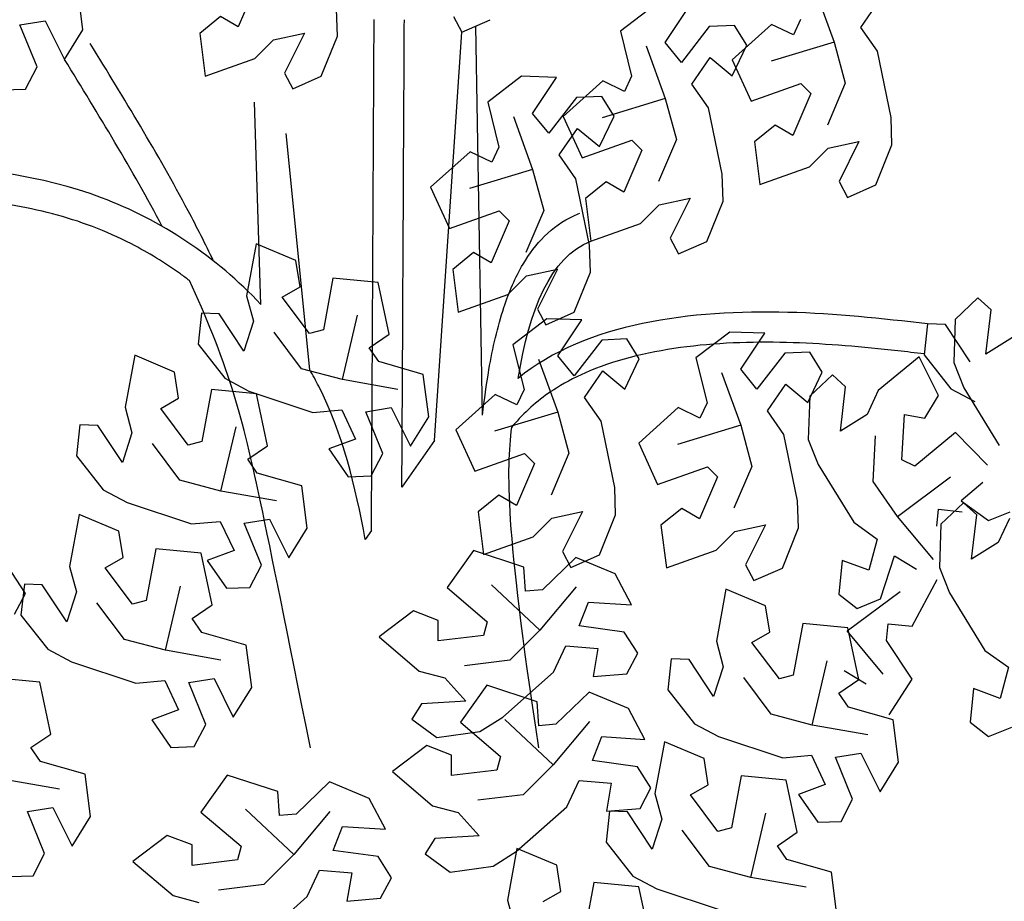
# Model space of a CAD drawing. Units: inches. Extents: x 0 to 141, y 0 to 60.
# Drawn here: x 67 to 68, y 43 to 44 of the extents above; entities that cross this region are included whole.
import ezdxf

# ---------------------------------------------------------------- set-up
doc = ezdxf.new("R2010")
doc.units = ezdxf.units.IN
doc.header["$MEASUREMENT"] = 0
doc.layers.add('SITE', color=1, linetype='Continuous')

# ---------------------------------------------------------------- blocks, each defined once
blk = doc.blocks.new('AGAC GORUNUS1')
at = {"layer": 'SITE'}
for p, q in [((247319.911, 116278.789), (247319.519, 116281.819)), ((247332.298, 116281.997), (247331.016, 116278.997)), ((247372.256, 116281.701), (247373.632, 116277.917)), ((247375.534, 116278.957), (247376.851, 116280.853)), ((247338.102, 116278.336), (247338.035, 116280.277)), ((247360.764, 116280.541), (247358.336, 116278.686)), ((247361.548, 116277.883), (247363.258, 116280.455)), ((247315.407, 116279.148), (247317.217, 116279.439)), ((247317.217, 116279.439), (247318.59, 116276.673)), ((247329.745, 116279.733), (247328.264, 116278.536)), ((247331.016, 116278.997), (247329.745, 116279.733)), ((247346.395, 116279.746), (247346.99, 116278.617)), ((247346.99, 116278.617), (247349.034, 116279.515)), ((247371.222, 116279.522), (247370.707, 116278.434)), ((247316.63, 116276.147), (247315.407, 116279.148)), ((247318.59, 116276.673), (247319.911, 116278.789)), ((247345.043, 116249.409), (247346.99, 116278.617)), ((247348.486, 116251.234), (247348.012, 116279.066)), ((247358.336, 116278.686), (247359.14, 116275.475)), ((247364.692, 116279.02), (247362.706, 116276.461)), ((247366.488, 116279.098), (247364.692, 116279.02)), ((247364.692, 116279.02), (247364.692, 116279.02)), ((247369.156, 116279.18), (247366.336, 116276.643)), ((247367.37, 116277.682), (247366.488, 116279.098)), ((247370.707, 116278.434), (247369.156, 116279.18)), ((247369.156, 116279.18), (247369.156, 116279.18)), ((247376.716, 116277.257), (247375.534, 116278.957)), ((247328.264, 116278.536), (247328.649, 116275.478)), ((247332.202, 116276.741), (247333.542, 116278.08)), ((247333.542, 116278.08), (247335.74, 116278.554)), ((247335.74, 116278.554), (247334.313, 116275.699)), ((247336.952, 116275.468), (247338.102, 116278.336)), ((247362.706, 116276.461), (247361.548, 116277.883)), ((247373.632, 116277.917), (247369.11, 116276.548)), ((247373.632, 116277.917), (247374.423, 116274.982)), ((247360.174, 116277.654), (247361.55, 116273.87)), ((247366.336, 116275.503), (247367.37, 116277.682)), ((247377.695, 116272.515), (247376.716, 116277.257)), ((247328.649, 116275.478), (247332.202, 116276.741)), ((247363.452, 116274.91), (247364.769, 116276.806)), ((247364.769, 116276.806), (247366.336, 116275.503)), ((247366.336, 116276.643), (247367.683, 116273.693)), ((247315.799, 116274.553), (247316.63, 116276.147)), ((247316.63, 116276.147), (247316.63, 116276.147)), ((247334.313, 116275.699), (247334.908, 116274.57)), ((247334.908, 116274.57), (247336.952, 116275.468)), ((247351.277, 116275.472), (247348.85, 116273.617)), ((247353.771, 116275.386), (247351.277, 116275.472)), ((247352.061, 116272.814), (247353.771, 116275.386)), ((247357.074, 116275.133), (247354.254, 116272.596)), ((247358.624, 116274.387), (247357.074, 116275.133)), ((247357.074, 116275.133), (247357.074, 116275.133)), ((247359.14, 116275.475), (247358.624, 116274.387)), ((247314.133, 116274.498), (247315.799, 116274.553)), ((247364.634, 116273.21), (247363.452, 116274.91)), ((247367.683, 116273.693), (247371.24, 116274.952)), ((247371.24, 116274.952), (247371.957, 116274.235)), ((247374.423, 116274.982), (247373.144, 116271.979)), ((247355.206, 116273.951), (247353.219, 116271.392)), ((247357.001, 116274.029), (247355.206, 116273.951)), ((247355.206, 116273.951), (247355.206, 116273.951)), ((247357.883, 116272.613), (247357.001, 116274.029)), ((247361.55, 116273.87), (247357.028, 116272.501)), ((247361.55, 116273.87), (247362.34, 116270.935)), ((247371.957, 116274.235), (247370.675, 116271.235)), ((247332.619, 116259.153), (247332.182, 116273.622)), ((247348.85, 116273.617), (247349.653, 116270.406)), ((247365.612, 116268.468), (247364.634, 116273.21)), ((247350.687, 116272.585), (247352.063, 116268.801)), ((247353.219, 116271.392), (247352.061, 116272.814)), ((247354.254, 116272.596), (247355.601, 116269.645)), ((247356.849, 116270.434), (247357.883, 116272.613)), ((247377.761, 116270.574), (247377.695, 116272.515)), ((247353.965, 116269.841), (247355.282, 116271.737)), ((247355.282, 116271.737), (247356.849, 116270.434)), ((247369.404, 116271.971), (247367.924, 116270.774)), ((247370.675, 116271.235), (247369.404, 116271.971)), ((247336.125, 116254.468), (247334.43, 116271.376)), ((247355.601, 116269.645), (247359.158, 116270.905)), ((247359.158, 116270.905), (247359.875, 116270.188)), ((247362.34, 116270.935), (247361.062, 116267.932)), ((247349.653, 116270.406), (247349.138, 116269.318)), ((247359.875, 116270.188), (247358.593, 116267.188)), ((247367.924, 116270.774), (247368.309, 116267.717)), ((247371.862, 116268.979), (247373.201, 116270.318)), ((247373.201, 116270.318), (247375.399, 116270.792)), ((247375.399, 116270.792), (247373.973, 116267.937)), ((247376.612, 116267.707), (247377.761, 116270.574)), ((247347.587, 116270.064), (247344.767, 116267.527)), ((247349.138, 116269.318), (247347.587, 116270.064)), ((247347.587, 116270.064), (247347.587, 116270.064)), ((247355.147, 116268.141), (247353.965, 116269.841)), ((247352.063, 116268.801), (247347.541, 116267.432)), ((247352.063, 116268.801), (247352.854, 116265.866)), ((247368.309, 116267.717), (247371.862, 116268.979)), ((247356.126, 116263.399), (247355.147, 116268.141)), ((247365.679, 116266.527), (247365.612, 116268.468)), ((247344.767, 116267.527), (247346.114, 116264.577)), ((247357.322, 116267.924), (247355.842, 116266.727)), ((247358.593, 116267.188), (247357.322, 116267.924)), ((247373.973, 116267.937), (247374.568, 116266.808)), ((247374.568, 116266.808), (247376.612, 116267.707)), ((247355.842, 116266.727), (247356.226, 116263.669)), ((247361.119, 116266.271), (247363.317, 116266.745)), ((247363.317, 116266.745), (247361.891, 116263.89)), ((247359.78, 116264.932), (247361.119, 116266.271)), ((247364.53, 116263.659), (247365.679, 116266.527)), ((247346.114, 116264.577), (247349.671, 116265.836)), ((247349.671, 116265.836), (247350.388, 116265.119)), ((247352.854, 116265.866), (247351.575, 116262.863)), ((247350.388, 116265.119), (247349.106, 116262.119)), ((247356.226, 116263.669), (247359.78, 116264.932)), ((247361.891, 116263.89), (247362.486, 116262.761)), ((247332.298, 116263.481), (247331.615, 116259.772)), ((247335.139, 116262.285), (247332.298, 116263.481)), ((247356.192, 116261.458), (247356.126, 116263.399)), ((247362.486, 116262.761), (247364.53, 116263.659)), ((247347.835, 116262.855), (247346.355, 116261.658)), ((247349.106, 116262.119), (247347.835, 116262.855)), ((247335.435, 116260.404), (247335.139, 116262.285)), ((247351.632, 116261.202), (247353.831, 116261.677)), ((247353.831, 116261.677), (247352.404, 116258.821)), ((247337.786, 116261.034), (247337.099, 116257.324)), ((247341.016, 116260.726), (247337.786, 116261.034)), ((247346.355, 116261.658), (247346.74, 116258.601)), ((247350.293, 116259.863), (247351.632, 116261.202)), ((247355.043, 116258.591), (247356.192, 116261.458)), ((247334.162, 116259.672), (247335.435, 116260.404)), ((247341.802, 116257.015), (247341.016, 116260.726)), ((247331.615, 116259.772), (247332.105, 116257.943)), ((247336.119, 116257.062), (247334.162, 116259.672)), ((247346.74, 116258.601), (247350.293, 116259.863)), ((247383.899, 116259.616), (247382.281, 116258.078)), ((247384.842, 116258.756), (247383.899, 116259.616)), ((247328.382, 116258.514), (247328.138, 116256.295)), ((247329.657, 116258.465), (247328.382, 116258.514)), ((247331.417, 116255.802), (247329.657, 116258.465)), ((247338.47, 116253.771), (247339.546, 116258.371)), ((247352.404, 116258.821), (247352.999, 116257.692)), ((247352.999, 116257.692), (247355.043, 116258.591)), ((247384.468, 116255.586), (247384.842, 116258.756)), ((247332.105, 116257.943), (247331.417, 116255.802)), ((247353.082, 116258.122), (247350.655, 116256.268)), ((247355.577, 116258.036), (247353.082, 116258.122)), ((247353.867, 116255.464), (247355.577, 116258.036)), ((247380.306, 116257.761), (247380.063, 116255.542)), ((247381.582, 116257.712), (247380.306, 116257.761)), ((247383.341, 116255.048), (247381.582, 116257.712)), ((247382.281, 116258.078), (247382.172, 116254.99)), ((247335.534, 116254.553), (247333.572, 116257.162)), ((247337.099, 116257.324), (247336.119, 116257.062)), ((247340.381, 116256.045), (247341.802, 116257.015)), ((247341.802, 116257.015), (247341.802, 116257.015)), ((247366.165, 116257.173), (247363.737, 116255.318)), ((247368.659, 116257.087), (247366.165, 116257.173)), ((247366.949, 116254.515), (247368.659, 116257.087)), ((247386.375, 116256.778), (247384.468, 116255.586)), ((247328.138, 116256.295), (247330.047, 116253.865)), ((247341.065, 116255.055), (247340.381, 116256.045)), ((247350.655, 116256.268), (247351.459, 116253.056)), ((247357.011, 116256.601), (247355.025, 116254.042)), ((247358.807, 116256.679), (247357.011, 116256.601)), ((247357.011, 116256.601), (247357.011, 116256.601)), ((247359.688, 116255.263), (247358.807, 116256.679)), ((247323.607, 116255.509), (247322.924, 116251.8)), ((247326.447, 116254.314), (247323.607, 116255.509)), ((247355.025, 116254.042), (247353.867, 116255.464)), ((247370.093, 116255.652), (247368.107, 116253.093)), ((247371.889, 116255.73), (247370.093, 116255.652)), ((247370.093, 116255.652), (247370.093, 116255.652)), ((247372.771, 116254.314), (247371.889, 116255.73)), ((247379.695, 116255.391), (247376.781, 116252.997)), ((247381.095, 116252.645), (247379.695, 116255.391)), ((247380.063, 116255.542), (247381.971, 116253.112)), ((247344.248, 116254.145), (247341.065, 116255.055)), ((247352.492, 116255.235), (247353.868, 116251.451)), ((247358.655, 116253.084), (247359.688, 116255.263)), ((247363.737, 116255.318), (247364.541, 116252.107)), ((247382.172, 116254.99), (247382.893, 116253.187)), ((247326.744, 116252.432), (247326.447, 116254.314)), ((247338.47, 116253.771), (247335.534, 116254.553)), ((247344.641, 116251.116), (247344.248, 116254.145)), ((247355.771, 116252.491), (247357.088, 116254.387)), ((247357.088, 116254.387), (247358.655, 116253.084)), ((247365.575, 116254.286), (247366.951, 116250.502)), ((247368.107, 116253.093), (247366.949, 116254.515)), ((247371.737, 116252.135), (247372.771, 116254.314)), ((247373.499, 116254.122), (247371.881, 116252.584)), ((247374.442, 116253.262), (247373.499, 116254.122)), ((247330.047, 116253.865), (247331.761, 116252.953)), ((247342.436, 116253.07), (247338.47, 116253.771)), ((247368.853, 116251.542), (247370.17, 116253.438)), ((247370.17, 116253.438), (247371.737, 116252.135)), ((247374.068, 116250.092), (247374.442, 116253.262)), ((247329.095, 116253.062), (247328.408, 116249.353)), ((247332.324, 116252.754), (247329.095, 116253.062)), ((247331.761, 116252.953), (247336.357, 116251.43)), ((247333.111, 116249.043), (247332.324, 116252.754)), ((247349.392, 116252.714), (247346.573, 116250.178)), ((247350.943, 116251.968), (247349.392, 116252.714)), ((247349.392, 116252.714), (247349.392, 116252.714)), ((247351.459, 116253.056), (247350.943, 116251.968)), ((247371.881, 116252.584), (247371.772, 116249.496)), ((247376.781, 116252.997), (247375.975, 116251.283)), ((247380.108, 116251.016), (247381.095, 116252.645)), ((247381.971, 116253.112), (247383.685, 116252.2)), ((247382.893, 116253.187), (247385.422, 116249.058)), ((247325.471, 116251.7), (247326.744, 116252.432)), ((247356.953, 116250.791), (247355.771, 116252.491)), ((247364.541, 116252.107), (247364.025, 116251.019)), ((247322.924, 116251.8), (247323.414, 116249.971)), ((247327.428, 116249.09), (247325.471, 116251.7)), ((247336.357, 116251.43), (247338.42, 116251.603)), ((247338.42, 116251.603), (247339.404, 116249.515)), ((247340.136, 116251.474), (247341.947, 116251.765)), ((247341.359, 116248.474), (247340.136, 116251.474)), ((247341.947, 116251.765), (247343.319, 116248.999)), ((247343.319, 116248.999), (247344.641, 116251.116)), ((247353.868, 116251.451), (247349.347, 116250.082)), ((247353.868, 116251.451), (247354.659, 116248.516)), ((247362.475, 116251.765), (247359.655, 116249.228)), ((247364.025, 116251.019), (247362.475, 116251.765)), ((247362.475, 116251.765), (247362.475, 116251.765)), ((247370.035, 116249.842), (247368.853, 116251.542)), ((247375.975, 116251.283), (247374.068, 116250.092)), ((247378.474, 116248.021), (247378.662, 116251.278)), ((247378.662, 116251.278), (247380.108, 116251.016)), ((247319.69, 116250.542), (247319.447, 116248.323)), ((247320.966, 116250.493), (247319.69, 116250.542)), ((247322.725, 116247.83), (247320.966, 116250.493)), ((247357.931, 116246.049), (247356.953, 116250.791)), ((247366.951, 116250.502), (247362.429, 116249.133)), ((247366.951, 116250.502), (247367.741, 116247.567)), ((247323.414, 116249.971), (247322.725, 116247.83)), ((247329.779, 116245.799), (247330.854, 116250.399)), ((247346.573, 116250.178), (247347.92, 116247.227)), ((247371.013, 116245.1), (247370.035, 116249.842)), ((247376.408, 116246.482), (247376.593, 116249.741)), ((247382.311, 116249.981), (247379.392, 116247.59)), ((247384.579, 116247.662), (247382.311, 116249.981)), ((247326.842, 116246.581), (247324.881, 116249.19)), ((247328.408, 116249.353), (247327.428, 116249.09)), ((247331.689, 116248.074), (247333.111, 116249.043)), ((247333.111, 116249.043), (247333.111, 116249.043)), ((247339.404, 116249.515), (247337.492, 116248.809)), ((247345.043, 116249.409), (247342.717, 116246.083)), ((247359.655, 116249.228), (247361.002, 116246.278)), ((247371.772, 116249.496), (247372.493, 116247.693)), ((247319.447, 116248.323), (247321.355, 116245.894)), ((247337.492, 116248.809), (247338.862, 116246.824)), ((247340.529, 116246.879), (247341.359, 116248.474)), ((247341.359, 116248.474), (247341.359, 116248.474)), ((247347.92, 116247.227), (247351.477, 116248.486)), ((247351.477, 116248.486), (247352.194, 116247.769)), ((247354.659, 116248.516), (247353.381, 116245.513)), ((247332.374, 116247.083), (247331.689, 116248.074)), ((247352.194, 116247.769), (247350.912, 116244.769)), ((247372.493, 116247.693), (247375.023, 116243.564)), ((247379.392, 116247.59), (247378.474, 116248.021)), ((247335.557, 116246.173), (247332.374, 116247.083)), ((247361.002, 116246.278), (247364.559, 116247.537)), ((247364.559, 116247.537), (247365.276, 116246.82)), ((247367.741, 116247.567), (247366.463, 116244.564)), ((247329.779, 116245.799), (247326.842, 116246.581)), ((247338.862, 116246.824), (247340.529, 116246.879)), ((247365.276, 116246.82), (247363.994, 116243.82)), ((247378.148, 116243.99), (247376.408, 116246.482)), ((247378.148, 116243.99), (247381.937, 116246.811)), ((247384.263, 116246.413), (247382.704, 116245.101)), ((247321.355, 116245.894), (247323.069, 116244.981)), ((247333.744, 116245.098), (247329.779, 116245.799)), ((247335.949, 116243.144), (247335.557, 116246.173)), ((247349.641, 116245.506), (247348.16, 116244.308)), ((247350.912, 116244.769), (247349.641, 116245.506)), ((247357.998, 116244.109), (247357.931, 116246.049)), ((247323.069, 116244.981), (247327.666, 116243.458)), ((247371.08, 116243.159), (247371.013, 116245.1)), ((247382.883, 116244.958), (247381.265, 116243.419)), ((247382.704, 116245.101), (247384.666, 116243.698)), ((247383.826, 116244.097), (247382.883, 116244.958)), ((247319.637, 116244.117), (247318.954, 116240.408)), ((247322.477, 116242.921), (247319.637, 116244.117)), ((247348.16, 116244.308), (247348.545, 116241.251)), ((247353.438, 116243.853), (247355.636, 116244.327)), ((247355.636, 116244.327), (247354.21, 116241.472)), ((247356.848, 116241.241), (247357.998, 116244.109)), ((247362.723, 116244.556), (247361.243, 116243.359)), ((247363.994, 116243.82), (247362.723, 116244.556)), ((247380.959, 116243.297), (247381.075, 116244.495)), ((247381.075, 116244.495), (247382.787, 116244.319)), ((247383.452, 116240.927), (247383.826, 116244.097)), ((247384.666, 116243.698), (247386.215, 116244.316)), ((247327.666, 116243.458), (247329.729, 116243.631)), ((247329.729, 116243.631), (247330.712, 116241.543)), ((247331.445, 116243.502), (247333.255, 116243.794)), ((247332.668, 116240.502), (247331.445, 116243.502)), ((247333.255, 116243.794), (247334.628, 116241.027)), ((247352.099, 116242.514), (247353.438, 116243.853)), ((247366.52, 116242.903), (247368.718, 116243.378)), ((247368.718, 116243.378), (247367.292, 116240.522)), ((247375.023, 116243.564), (247376.711, 116242.366)), ((247380.726, 116240.896), (247378.148, 116243.99)), ((247381.265, 116243.419), (247381.156, 116240.332)), ((247386.165, 116243.833), (247385.359, 116242.119)), ((247322.774, 116241.04), (247322.477, 116242.921)), ((247334.628, 116241.027), (247335.949, 116243.144)), ((247340.541, 116242.97), (247340.098, 116242.335)), ((247361.243, 116243.359), (247361.627, 116240.302)), ((247365.181, 116241.564), (247366.52, 116242.903)), ((247369.931, 116240.292), (247371.08, 116243.159)), ((247348.545, 116241.251), (247352.099, 116242.514)), ((247376.711, 116242.366), (247376.115, 116240.136)), ((247385.359, 116242.119), (247383.452, 116240.927)), ((247325.125, 116241.67), (247324.438, 116237.96)), ((247328.354, 116241.362), (247325.125, 116241.67)), ((247329.141, 116237.651), (247328.354, 116241.362)), ((247330.712, 116241.543), (247328.8, 116240.837)), ((247347.827, 116241.537), (247345.945, 116238.894)), ((247351.434, 116240.363), (247347.827, 116241.537)), ((247354.21, 116241.472), (247354.805, 116240.342)), ((247361.627, 116240.302), (247365.181, 116241.564)), ((247321.501, 116240.308), (247322.774, 116241.04)), ((247328.8, 116240.837), (247330.171, 116238.852)), ((247355.142, 116241.046), (247352.763, 116238.744)), ((247354.805, 116240.342), (247356.848, 116241.241)), ((247357.962, 116239.871), (247355.142, 116241.046)), ((247374.199, 116240.83), (247373.966, 116238.429)), ((247376.115, 116240.136), (247374.199, 116240.83)), ((247376.938, 116238.079), (247377.939, 116241.16)), ((247377.939, 116241.16), (247379.511, 116240.215)), ((247315.798, 116238.468), (247314.833, 116239.984)), ((247318.954, 116240.408), (247319.444, 116238.579)), ((247323.458, 116237.698), (247321.501, 116240.308)), ((247331.837, 116238.908), (247332.668, 116240.502)), ((247332.668, 116240.502), (247332.668, 116240.502)), ((247351.563, 116238.647), (247351.434, 116240.363)), ((247351.434, 116240.363), (247351.434, 116240.363)), ((247359.134, 116237.668), (247357.962, 116239.871)), ((247367.292, 116240.522), (247367.887, 116239.393)), ((247367.887, 116239.393), (247369.931, 116240.292)), ((247381.156, 116240.332), (247381.877, 116238.529)), ((247315.721, 116239.15), (247315.477, 116236.931)), ((247316.996, 116239.101), (247315.721, 116239.15)), ((247379.198, 116236.124), (247380.99, 116239.467)), ((247315.013, 116236.997), (247315.798, 116238.468)), ((247318.756, 116236.438), (247316.996, 116239.101)), ((247319.444, 116238.579), (247318.756, 116236.438)), ((247325.809, 116234.407), (247326.885, 116239.007)), ((247330.171, 116238.852), (247331.837, 116238.908)), ((247345.945, 116238.894), (247348.814, 116236.444)), ((247352.578, 116235.855), (247349.131, 116239.086)), ((247352.763, 116238.744), (247351.563, 116238.647)), ((247355.167, 116238.939), (247352.578, 116235.855)), ((247365.886, 116238.775), (247365.203, 116235.067)), ((247368.727, 116237.58), (247365.886, 116238.775)), ((247374.559, 116235.794), (247378.348, 116238.616)), ((247381.877, 116238.529), (247384.407, 116234.4)), ((247322.872, 116235.189), (247320.911, 116237.798)), ((247324.438, 116237.96), (247323.458, 116237.698)), ((247355.4, 116236.149), (247356.052, 116237.863)), ((247356.052, 116237.863), (247359.134, 116237.668)), ((247373.966, 116238.429), (247375.275, 116237.396)), ((247375.275, 116237.396), (247376.938, 116238.079)), ((247327.72, 116236.681), (247329.141, 116237.651)), ((247329.141, 116237.651), (247329.141, 116237.651)), ((247343.538, 116237.227), (247341.082, 116235.365)), ((247345.315, 116236.543), (247343.538, 116237.227)), ((247369.023, 116235.699), (247368.727, 116237.58)), ((247315.477, 116236.931), (247317.386, 116234.501)), ((247328.404, 116235.691), (247327.72, 116236.681)), ((247345.313, 116235.074), (247345.315, 116236.543)), ((247348.814, 116236.444), (247348.552, 116235.464)), ((247371.374, 116236.329), (247370.687, 116232.619)), ((247374.604, 116236.02), (247371.374, 116236.329)), ((247331.587, 116234.781), (247328.404, 116235.691)), ((247352.578, 116235.855), (247350.431, 116233.703)), ((247358.609, 116235.708), (247355.4, 116236.149)), ((247359.575, 116234.192), (247358.609, 116235.708)), ((247358.609, 116235.708), (247358.609, 116235.708)), ((247367.75, 116234.967), (247369.023, 116235.699)), ((247377.137, 116232.701), (247374.559, 116235.794)), ((247375.39, 116232.31), (247374.604, 116236.02)), ((247377.37, 116235.102), (247377.486, 116236.3)), ((247377.486, 116236.3), (247379.198, 116236.124)), ((247379.198, 116236.124), (247379.198, 116236.124)), ((247325.809, 116234.407), (247322.872, 116235.189)), ((247341.082, 116235.365), (247343.953, 116232.919)), ((247348.552, 116235.464), (247345.313, 116235.074)), ((247365.203, 116235.067), (247365.693, 116233.237)), ((247369.707, 116232.356), (247367.75, 116234.967)), ((247379.215, 116232.353), (247377.37, 116235.102)), ((247317.386, 116234.501), (247319.1, 116233.589)), ((247329.775, 116233.706), (247325.809, 116234.407)), ((247331.98, 116231.752), (247331.587, 116234.781)), ((247353.548, 116232.854), (247354.43, 116234.728)), ((247354.43, 116234.728), (247356.73, 116234.535)), ((247356.73, 116234.535), (247356.385, 116232.527)), ((247384.407, 116234.4), (247386.095, 116233.201)), ((247319.1, 116233.589), (247323.696, 116232.066)), ((247350.431, 116233.703), (247347.191, 116233.309)), ((247358.789, 116232.721), (247359.575, 116234.192)), ((247361.97, 116233.809), (247361.726, 116231.59)), ((247363.246, 116233.76), (247361.97, 116233.809)), ((247365.005, 116231.097), (247363.246, 116233.76)), ((247372.058, 116229.065), (247373.134, 116233.666)), ((247343.953, 116232.919), (247345.782, 116232.429)), ((247349.931, 116229.636), (247353.548, 116232.854)), ((247365.693, 116233.237), (247365.005, 116231.097)), ((247374.35, 116232.965), (247375.921, 116232.02)), ((247386.095, 116233.201), (247385.499, 116230.971)), ((247316.823, 116232.126), (247313.594, 116232.435)), ((247317.61, 116228.416), (247316.823, 116232.126)), ((247323.696, 116232.066), (247325.759, 116232.239)), ((247325.759, 116232.239), (247326.742, 116230.151)), ((247327.475, 116232.11), (247329.286, 116232.401)), ((247328.698, 116229.11), (247327.475, 116232.11)), ((247329.286, 116232.401), (247330.658, 116229.635)), ((247345.782, 116232.429), (247347.292, 116230.762)), ((247356.385, 116232.527), (247358.789, 116232.721)), ((247369.122, 116229.848), (247367.16, 116232.457)), ((247370.687, 116232.619), (247369.707, 116232.356)), ((247373.969, 116231.34), (247375.39, 116232.31)), ((247375.39, 116232.31), (247375.39, 116232.31)), ((247377.561, 116229.785), (247379.215, 116232.353)), ((247330.658, 116229.635), (247331.98, 116231.752)), ((247348.78, 116231.906), (247346.899, 116229.264)), ((247352.387, 116230.732), (247348.78, 116231.906)), ((247356.096, 116231.415), (247353.716, 116229.114)), ((247358.915, 116230.24), (247356.096, 116231.415)), ((247361.726, 116231.59), (247363.635, 116229.16)), ((247383.583, 116231.665), (247383.35, 116229.265)), ((247385.499, 116230.971), (247383.583, 116231.665)), ((247347.292, 116230.762), (247344.106, 116230.57)), ((247352.516, 116229.016), (247352.387, 116230.732)), ((247352.387, 116230.732), (247352.387, 116230.732)), ((247374.653, 116230.35), (247373.969, 116231.34)), ((247326.742, 116230.151), (247324.831, 116229.445)), ((247344.106, 116230.57), (247343.425, 116229.49)), ((247360.088, 116228.037), (247358.915, 116230.24)), ((247377.836, 116229.44), (247374.653, 116230.35)), ((247324.831, 116229.445), (247326.201, 116227.46)), ((247343.425, 116229.49), (247345.225, 116228.169)), ((247348.284, 116228.607), (247349.931, 116229.636)), ((247353.531, 116226.224), (247350.084, 116229.456)), ((247356.12, 116229.308), (247353.531, 116226.224)), ((247372.058, 116229.065), (247369.122, 116229.848)), ((247378.229, 116226.41), (247377.836, 116229.44)), ((247327.868, 116227.516), (247328.698, 116229.11)), ((247328.698, 116229.11), (247328.698, 116229.11)), ((247345.225, 116228.169), (247348.284, 116228.607)), ((247346.899, 116229.264), (247349.768, 116226.813)), ((247353.716, 116229.114), (247352.516, 116229.016)), ((247363.635, 116229.16), (247365.349, 116228.248)), ((247376.024, 116228.365), (247372.058, 116229.065)), ((247383.35, 116229.265), (247384.659, 116228.232)), ((247384.659, 116228.232), (247386.322, 116228.914)), ((247316.189, 116227.446), (247317.61, 116228.416)), ((247317.61, 116228.416), (247317.61, 116228.416)), ((247356.353, 116226.518), (247357.006, 116228.232)), ((247357.006, 116228.232), (247360.088, 116228.037)), ((247365.349, 116228.248), (247369.945, 116226.724)), ((247316.873, 116226.456), (247316.189, 116227.446)), ((247326.201, 116227.46), (247327.868, 116227.516)), ((247344.491, 116227.596), (247342.036, 116225.734)), ((247346.269, 116226.912), (247344.491, 116227.596)), ((247361.484, 116227.869), (247360.801, 116224.16)), ((247364.324, 116226.673), (247361.484, 116227.869)), ((247346.266, 116225.443), (247346.269, 116226.912)), ((247349.768, 116226.813), (247349.505, 116225.833)), ((247359.563, 116226.077), (247356.353, 116226.518)), ((247364.621, 116224.792), (247364.324, 116226.673)), ((247369.945, 116226.724), (247372.008, 116226.898)), ((247372.008, 116226.898), (247372.992, 116224.809)), ((247373.724, 116226.769), (247375.535, 116227.06)), ((247374.947, 116223.768), (247373.724, 116226.769)), ((247375.535, 116227.06), (247376.907, 116224.294)), ((247320.056, 116225.546), (247316.873, 116226.456)), ((247349.505, 116225.833), (247346.266, 116225.443)), ((247353.531, 116226.224), (247351.385, 116224.072)), ((247360.528, 116224.561), (247359.563, 116226.077)), ((247359.563, 116226.077), (247359.563, 116226.077)), ((247376.907, 116224.294), (247378.229, 116226.41)), ((247318.243, 116224.471), (247314.278, 116225.171)), ((247320.449, 116222.516), (247320.056, 116225.546)), ((247330.231, 116225.483), (247328.349, 116222.84)), ((247333.838, 116224.309), (247330.231, 116225.483)), ((247342.036, 116225.734), (247344.906, 116223.288)), ((247354.502, 116223.223), (247355.383, 116225.097)), ((247355.383, 116225.097), (247357.683, 116224.904)), ((247366.972, 116225.422), (247366.285, 116221.712)), ((247370.201, 116225.114), (247366.972, 116225.422)), ((247370.988, 116221.403), (247370.201, 116225.114)), ((247337.547, 116224.992), (247335.167, 116222.691)), ((247340.366, 116223.817), (247337.547, 116224.992)), ((247357.683, 116224.904), (247357.339, 116222.896)), ((247359.743, 116223.09), (247360.528, 116224.561)), ((247363.348, 116224.06), (247364.621, 116224.792)), ((247372.992, 116224.809), (247371.08, 116224.104)), ((247333.967, 116222.593), (247333.838, 116224.309)), ((247333.838, 116224.309), (247333.838, 116224.309)), ((247341.539, 116221.614), (247340.366, 116223.817)), ((247351.385, 116224.072), (247348.145, 116223.678)), ((247360.801, 116224.16), (247361.291, 116222.331)), ((247365.305, 116221.45), (247363.348, 116224.06)), ((247371.08, 116224.104), (247372.45, 116222.119)), ((247374.117, 116222.174), (247374.947, 116223.768)), ((247374.947, 116223.768), (247374.947, 116223.768)), ((247315.944, 116222.874), (247317.755, 116223.166)), ((247317.755, 116223.166), (247319.127, 116220.399)), ((247334.982, 116219.801), (247331.535, 116223.033)), ((247344.906, 116223.288), (247346.735, 116222.798)), ((247350.884, 116220.005), (247354.502, 116223.223)), ((247357.339, 116222.896), (247359.743, 116223.09)), ((247317.167, 116219.874), (247315.944, 116222.874)), ((247319.127, 116220.399), (247320.449, 116222.516)), ((247328.349, 116222.84), (247331.219, 116220.39)), ((247335.167, 116222.691), (247333.967, 116222.593)), ((247337.571, 116222.885), (247334.982, 116219.801)), ((247346.735, 116222.798), (247348.245, 116221.131)), ((247357.568, 116222.902), (247357.324, 116220.683)), ((247358.843, 116222.853), (247357.568, 116222.902)), ((247360.603, 116220.19), (247358.843, 116222.853)), ((247361.291, 116222.331), (247360.603, 116220.19)), ((247367.656, 116218.158), (247368.732, 116222.759)), ((247337.804, 116220.095), (247338.457, 116221.809)), ((247338.457, 116221.809), (247341.539, 116221.614)), ((247364.719, 116218.941), (247362.758, 116221.55)), ((247366.285, 116221.712), (247365.305, 116221.45)), ((247372.45, 116222.119), (247374.117, 116222.174)), ((247325.942, 116221.173), (247323.487, 116219.311)), ((247327.719, 116220.489), (247325.942, 116221.173)), ((247345.059, 116220.939), (247344.379, 116219.859)), ((247348.245, 116221.131), (247345.059, 116220.939)), ((247369.567, 116220.433), (247370.988, 116221.403)), ((247370.988, 116221.403), (247370.988, 116221.403)), ((247327.717, 116219.02), (247327.719, 116220.489)), ((247331.219, 116220.39), (247330.956, 116219.41)), ((247350.946, 116220.24), (247350.263, 116216.532)), ((247353.786, 116219.045), (247350.946, 116220.24)), ((247357.324, 116220.683), (247359.233, 116218.253)), ((247370.251, 116219.443), (247369.567, 116220.433)), ((247316.337, 116218.28), (247317.167, 116219.874)), ((247317.167, 116219.874), (247317.167, 116219.874)), ((247334.982, 116219.801), (247332.836, 116217.649)), ((247341.014, 116219.654), (247337.804, 116220.095)), ((247341.979, 116218.138), (247341.014, 116219.654)), ((247341.014, 116219.654), (247341.014, 116219.654)), ((247344.379, 116219.859), (247346.179, 116218.538)), ((247349.237, 116218.976), (247350.884, 116220.005)), ((247373.434, 116218.533), (247370.251, 116219.443)), ((247323.487, 116219.311), (247326.357, 116216.865)), ((247330.956, 116219.41), (247327.717, 116219.02)), ((247346.179, 116218.538), (247349.237, 116218.976)), ((247354.083, 116217.164), (247353.786, 116219.045)), ((247367.656, 116218.158), (247364.719, 116218.941)), ((247314.67, 116218.225), (247316.337, 116218.28)), ((247335.953, 116216.8), (247336.834, 116218.674)), ((247336.834, 116218.674), (247339.134, 116218.481)), ((247339.134, 116218.481), (247338.79, 116216.473)), ((247341.194, 116216.667), (247341.979, 116218.138)), ((247359.233, 116218.253), (247360.947, 116217.341)), ((247371.622, 116217.458), (247367.656, 116218.158)), ((247373.827, 116215.504), (247373.434, 116218.533)), ((247332.836, 116217.649), (247329.596, 116217.255)), ((247356.434, 116217.794), (247355.747, 116214.084)), ((247359.663, 116217.485), (247356.434, 116217.794)), ((247360.45, 116213.775), (247359.663, 116217.485)), ((247360.947, 116217.341), (247365.543, 116215.817)), ((247326.357, 116216.865), (247328.186, 116216.375)), ((247332.335, 116213.582), (247335.953, 116216.8)), ((247338.79, 116216.473), (247341.194, 116216.667)), ((247352.81, 116216.432), (247354.083, 116217.164)), ((247350.263, 116216.532), (247350.753, 116214.702))]:
    blk.add_line(p, q, dxfattribs=at)
for points in [[(247340.541, 116242.97), (247340.604, 116255.155), (247340.668, 116267.34), (247340.731, 116279.525)], [(247325.58, 116264.731), (247323.439, 116268.78), (247321.014, 116272.726), (247318.59, 116276.673)], [(247351.026, 116253.858), (247351.843, 116258.787), (247353.314, 116262.533), (247356.226, 116263.669)], [(247352.505, 116227.434), (247350.058, 116243.538), (247350.224, 116247.11), (247350.565, 116250.367)]]:
    blk.add_open_spline(points, degree=3, dxfattribs=at)
for points, knots in [([(247342.717, 116246.083), (247342.775, 116257.095), (247342.832, 116268.107), (247342.89, 116279.251), (247342.89, 116279.382), (247342.891, 116279.514)], [3.384975, 3.384975, 3.384975, 3.384975, 21.738756, 21.738756, 21.958339, 21.958339, 21.958339, 21.958339]), ([(247329.248, 116262.251), (247328.669, 116263.464), (247328.062, 116264.662), (247325.262, 116269.941), (247322.834, 116273.891), (247320.43, 116277.803)], [12.437284, 12.437284, 12.437284, 12.437284, 14.625268, 14.625268, 22.176777, 22.176777, 22.176777, 22.176777]), ([(247332.619, 116259.153), (247329.484, 116262.52), (247321.383, 116267.933), (247312.302, 116268.888), (247307.709, 116269.372)], [11.625694, 11.625694, 11.625694, 11.625694, 19.101818, 26.754666, 26.754666, 26.754666, 26.754666]), ([(247327.516, 116260.859), (247327.307, 116261.018), (247327.095, 116261.174), (247325.762, 116262.13), (247324.586, 116262.85), (247322.465, 116263.943), (247321.535, 116264.359), (247318.718, 116265.428), (247316.76, 116265.916), (247312.701, 116266.649), (247310.602, 116266.892), (247308.135, 116267.155), (247307.809, 116267.189), (247307.483, 116267.223)], [14.386202, 14.386202, 14.386202, 14.386202, 14.842731, 14.842731, 17.233489, 17.233489, 19.029017, 19.029017, 22.620074, 22.620074, 26.21113, 26.21113, 26.754666, 26.754666, 26.754666, 26.754666]), ([(247348.486, 116251.234), (247348.612, 116252.349), (247348.76, 116253.433), (247349.212, 116256.059), (247349.553, 116257.549), (247350.377, 116260.04), (247350.821, 116261.082), (247351.816, 116262.761), (247352.322, 116263.437), (247353.522, 116264.62), (247354.219, 116265.125), (247355.146, 116265.561), (247355.293, 116265.624), (247355.441, 116265.682)], [4.792955, 4.792955, 4.792955, 4.792955, 6.307981, 6.307981, 8.603316, 8.603316, 10.473287, 10.473287, 11.91953, 11.91953, 13.365772, 13.365772, 13.63093, 13.63093, 13.63093, 13.63093]), ([(247336.181, 116227.434), (247332.754, 116244.394), (247331.427, 116251.608), (247328.708, 116258.319), (247327.516, 116260.859)], [0, 0, 0, 0, 7.459767, 12.152426, 12.152426, 12.152426, 12.152426]), ([(247380.306, 116257.761), (247377.035, 116258.127), (247367.291, 116259.217), (247355.9, 116257.851), (247351.026, 116253.858)], [0, 0, 0, 0, 5.574772, 16.602479, 16.602479, 16.602479, 16.602479]), ([(247380.066, 116255.614), (247379.434, 116255.685), (247378.804, 116255.756), (247376.916, 116255.96), (247375.662, 116256.088), (247373.174, 116256.292), (247371.939, 116256.369), (247368.182, 116256.492), (247365.584, 116256.427), (247360.606, 116255.81), (247358.229, 116255.256), (247355.308, 116254.04), (247354.505, 116253.631), (247353.236, 116252.836), (247352.74, 116252.478), (247351.811, 116251.698), (247351.37, 116251.27), (247350.819, 116250.663), (247350.691, 116250.517), (247350.565, 116250.367)], [0, 0, 0, 0, 1.077753, 1.077753, 3.23326, 3.23326, 5.33117, 5.33117, 9.526989, 9.526989, 13.722808, 13.722808, 15.463581, 15.463581, 16.708467, 16.708467, 17.953353, 17.953353, 18.336771, 18.336771, 18.336771, 18.336771]), ([(247340.098, 116242.335), (247339.377, 116246.146), (247338.408, 116250.333), (247336.35, 116254.083), (247336.125, 116254.468)], [1.299357, 1.299357, 1.299357, 1.299357, 7.676626, 8.416999, 8.416999, 8.416999, 8.416999])]:
    blk.add_open_spline(points, degree=3, knots=knots, dxfattribs=at)

msp = doc.modelspace()

# ---------------------------------------------------------------- block references
at = {"color": 2, "linetype": 'Continuous', "xscale": 0.01700618248721426, "yscale": 0.01700618248721426, "zscale": 0.01700618248721426}
msp.add_blockref('AGAC GORUNUS1', (-4139.374, -1933.4162), dxfattribs=at)

doc.saveas('drawing.dxf')
